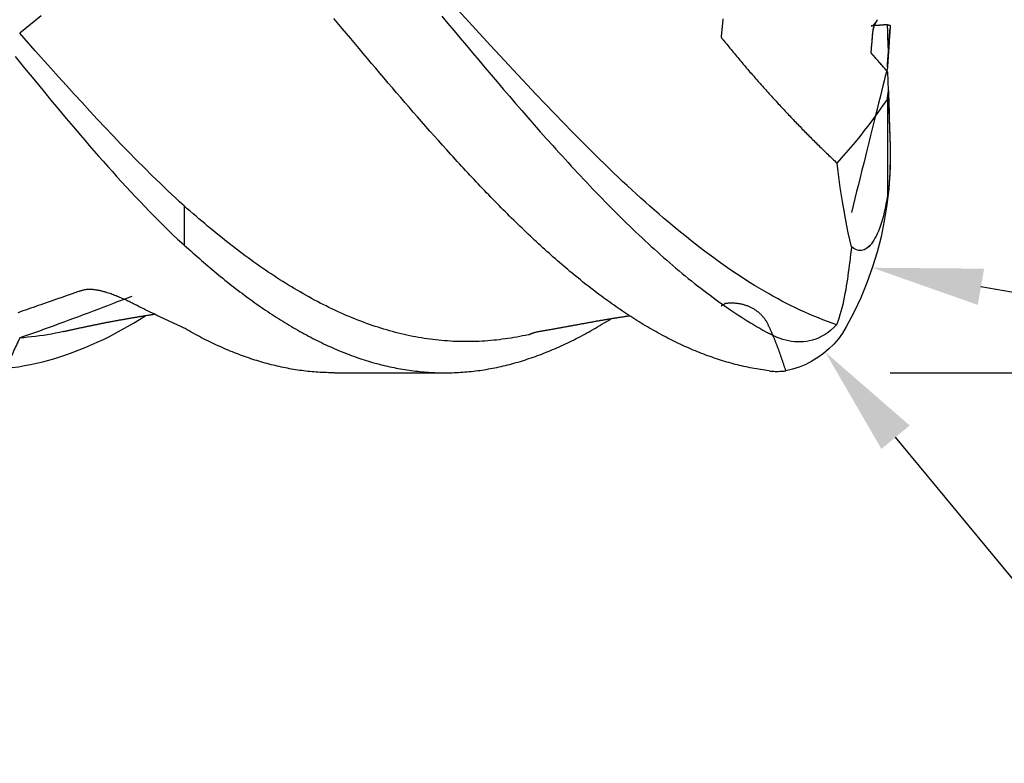
# Model space of a CAD drawing. Units: millimetres. Extents: x -68 to 89, y -17 to 95.
# Drawn here: x 44 to 67, y -17 to 0 of the extents above; entities that cross this region are included whole.
import ezdxf

# ---------------------------------------------------------------- set-up
doc = ezdxf.new("R2010")
doc.units = ezdxf.units.MM
doc.header["$PDMODE"] = 1
doc.layers.get('DEFPOINTS').update_dxf_attribs({"linetype": 'CONTINUOUS'})
doc.layers.add('1', color=4, linetype='CONTINUOUS')
doc.layers.add('2', color=7, linetype='CONTINUOUS')
doc.styles.add('SIMPLEX', font='simplex')
doc.dimstyles.get("Standard").update_dxf_attribs({"dimtxt": 3.5, "dimasz": 2.5, "dimexe": 1.25, "dimexo": 0, "dimtad": 1, "dimdsep": 46, "dimtxsty": 'SIMPLEX', "dimcen": 0, "dimazin": 2, "dimtfac": 1, "dimtofl": 0, "dimtmove": 0, "dimatfit": 3, "dimfxl": 1, "dimarcsym": 0})

# ---------------------------------------------------------------- blocks, each defined once
blk = doc.blocks.new('*D0')
at = {"layer": '2', "color": 0, "lineweight": -2}
for p, q in [((64, 8), (88.812, 8)), ((87.562, 5.5), (87.562, -5.5)), ((64, -8), (88.812, -8))]:
    blk.add_line(p, q, dxfattribs=at)
at = {"layer": '2', "color": 0}
for points in [[(87.145, 5.5), (87.978, 5.5), (87.562, 8)], [(87.145, -5.5), (87.978, -5.5), (87.562, -8)]]:
    blk.add_solid(points, dxfattribs=at)
at = {"layer": 'DEFPOINTS', "color": 0}
for p in [(64, 8), (64, -8), (87.562, -8)]:
    blk.add_point(p, dxfattribs=at)
at = {"layer": '2', "color": 0, "insert": (85.187, 0), "char_height": 3.5, "attachment_point": 5, "rotation": 90, "style": 'SIMPLEX'}
blk.add_mtext('%%c16', dxfattribs=at)
blk = doc.blocks.new('*D6')
at = {"layer": '2', "color": 0, "lineweight": -2}
blk.add_line((70.223, -16.847), (64.119, -9.459), dxfattribs=at)
at = {"layer": '2', "color": 0}
blk.add_solid([(64.44, -9.193), (63.798, -9.724), (62.527, -7.531)], dxfattribs=at)
at = {"layer": 'DEFPOINTS', "color": 0}
for p in [(61.253, -5.989), (62.527, -7.531)]:
    blk.add_point(p, dxfattribs=at)
at = {"layer": '2', "color": 0, "insert": (69.798, -12.604), "char_height": 3.5, "attachment_point": 5, "rotation": 309.5629, "style": 'SIMPLEX'}
blk.add_mtext('R2', dxfattribs=at)
blk = doc.blocks.new('*D7')
at = {"layer": '2', "color": 0, "lineweight": -2}
blk.add_line((75.661, -7.734), (66.054, -6.051), dxfattribs=at)
at = {"layer": '2', "color": 0}
blk.add_solid([(66.126, -5.641), (65.982, -6.461), (63.592, -5.62)], dxfattribs=at)
at = {"layer": 'DEFPOINTS', "color": 0}
for p in [(55.712, -4.239), (63.592, -5.62)]:
    blk.add_point(p, dxfattribs=at)
at = {"layer": '2', "color": 0, "insert": (72.582, -4.784), "char_height": 3.5, "attachment_point": 5, "rotation": 350.0633, "style": 'SIMPLEX'}
blk.add_mtext('R8', dxfattribs=at)

msp = doc.modelspace()

# ---------------------------------------------------------------- linework, layer by layer
at = {"layer": '1'}
msp.add_line((48, -4.217), (48, -5.101), dxfattribs=at)
at = {"layer": '1', "color": 1}
for points in [[(62.783, -6.912), (62.68, -6.876), (62.577, -6.839), (62.474, -6.799), (62.371, -6.758), (62.268, -6.716), (62.165, -6.672), (62.061, -6.626), (61.958, -6.579), (61.855, -6.53), (61.752, -6.48), (61.649, -6.428), (61.546, -6.375), (61.443, -6.32), (61.34, -6.263), (61.237, -6.205), (61.133, -6.146), (61.03, -6.085), (60.927, -6.022), (60.824, -5.958), (60.721, -5.893), (60.618, -5.826), (60.515, -5.758), (60.412, -5.689), (60.308, -5.618), (60.205, -5.546), (60.102, -5.472), (59.999, -5.398), (59.896, -5.321), (59.793, -5.244), (59.69, -5.166), (59.587, -5.086), (59.483, -5.005), (59.38, -4.923), (59.277, -4.84), (59.174, -4.755), (59.071, -4.67), (58.968, -4.583), (58.865, -4.496), (58.762, -4.407), (58.658, -4.317), (58.555, -4.226), (58.452, -4.135), (58.349, -4.042), (58.246, -3.948), (58.143, -3.854), (58.04, -3.758), (57.936, -3.662), (57.833, -3.565), (57.73, -3.467), (57.627, -3.368), (57.524, -3.268), (57.421, -3.167), (57.318, -3.066), (57.214, -2.964), (57.111, -2.861), (57.008, -2.758), (56.905, -2.654), (56.802, -2.549), (56.596, -2.338), (56.389, -2.124), (56.183, -1.909), (55.977, -1.691), (55.77, -1.472), (55.564, -1.252), (55.358, -1.03), (55.152, -0.808), (54.945, -0.584), (54.533, -0.136), (54.12, 0.312)], [(61.253, -7.955), (61.205, -7.949), (61.157, -7.943), (61.109, -7.936), (61.061, -7.928), (61.013, -7.92), (60.966, -7.912), (60.918, -7.903), (60.87, -7.894), (60.822, -7.885), (60.774, -7.875), (60.727, -7.865), (60.679, -7.854), (60.631, -7.843), (60.583, -7.832), (60.536, -7.82), (60.488, -7.808), (60.44, -7.795), (60.392, -7.782), (60.345, -7.769), (60.297, -7.755), (60.249, -7.741), (60.202, -7.726), (60.154, -7.712), (60.106, -7.696), (60.059, -7.681), (60.011, -7.665), (59.964, -7.648), (59.916, -7.631), (59.869, -7.614), (59.821, -7.597), (59.774, -7.579), (59.726, -7.56), (59.679, -7.542), (59.631, -7.523), (59.584, -7.503), (59.536, -7.484), (59.489, -7.464), (59.442, -7.443), (59.394, -7.422), (59.347, -7.401), (59.3, -7.379), (59.253, -7.358), (59.205, -7.335), (59.158, -7.313), (59.111, -7.29), (59.064, -7.266), (59.017, -7.243), (58.97, -7.219), (58.922, -7.194), (58.875, -7.169), (58.828, -7.144), (58.781, -7.119), (58.734, -7.093), (58.686, -7.067), (58.639, -7.04), (58.592, -7.013), (58.545, -6.986), (58.498, -6.958), (58.45, -6.93), (58.403, -6.902), (58.356, -6.874), (58.309, -6.845), (58.261, -6.815), (58.214, -6.786), (58.167, -6.756), (58.119, -6.725), (58.072, -6.695), (58.025, -6.664), (57.977, -6.632), (57.93, -6.6), (57.883, -6.568), (57.835, -6.536), (57.788, -6.503), (57.741, -6.47), (57.693, -6.437), (57.646, -6.403), (57.598, -6.369), (57.551, -6.335), (57.503, -6.3), (57.456, -6.265), (57.408, -6.23), (57.361, -6.194), (57.313, -6.158), (57.266, -6.122), (57.218, -6.085), (57.17, -6.048), (57.123, -6.011), (57.075, -5.973), (57.028, -5.936), (56.98, -5.897), (56.932, -5.859), (56.885, -5.82), (56.837, -5.781), (56.79, -5.742), (56.742, -5.702), (56.695, -5.663), (56.647, -5.623), (56.6, -5.582), (56.553, -5.542), (56.505, -5.501), (56.458, -5.46), (56.411, -5.419), (56.364, -5.377), (56.316, -5.335), (56.269, -5.293), (56.222, -5.251), (56.175, -5.208), (56.128, -5.166), (56.08, -5.123), (56.033, -5.079), (55.986, -5.036), (55.939, -4.992), (55.892, -4.948), (55.845, -4.904), (55.798, -4.859), (55.75, -4.814), (55.703, -4.77), (55.656, -4.724), (55.609, -4.679), (55.562, -4.633), (55.515, -4.587), (55.468, -4.541), (55.421, -4.495), (55.373, -4.448), (55.326, -4.401), (55.279, -4.354), (55.232, -4.307), (55.185, -4.259), (55.137, -4.212), (55.09, -4.164), (55.043, -4.115), (54.996, -4.067), (54.948, -4.018), (54.901, -3.97), (54.854, -3.92), (54.806, -3.871), (54.759, -3.822), (54.711, -3.772), (54.664, -3.722), (54.617, -3.672), (54.569, -3.622), (54.522, -3.571), (54.474, -3.52), (54.427, -3.469), (54.379, -3.418), (54.332, -3.367), (54.284, -3.316), (54.237, -3.264), (54.189, -3.212), (54.142, -3.16), (54.094, -3.108), (54.046, -3.056), (53.951, -2.951), (53.856, -2.845), (53.761, -2.739), (53.666, -2.633), (53.571, -2.526), (53.476, -2.418), (53.382, -2.31), (53.287, -2.202), (53.192, -2.093), (53.098, -1.984), (53.003, -1.875), (52.909, -1.765), (52.814, -1.656), (52.72, -1.546), (52.626, -1.435), (52.531, -1.324), (52.437, -1.213), (52.342, -1.101), (52.248, -0.989), (52.153, -0.877), (52.058, -0.764), (51.963, -0.652), (51.774, -0.426), (51.584, -0.2), (51.394, 0.027)], [(53.839, 0.08), (53.979, -0.087), (54.118, -0.254), (54.258, -0.42), (54.397, -0.586), (54.536, -0.752), (54.675, -0.917), (54.815, -1.082), (54.954, -1.246), (55.093, -1.41), (55.232, -1.573), (55.372, -1.736), (55.511, -1.898), (55.651, -2.059), (55.79, -2.219), (55.93, -2.379), (56.07, -2.538), (56.211, -2.696), (56.351, -2.852), (56.422, -2.931), (56.492, -3.008), (56.562, -3.086), (56.632, -3.163), (56.703, -3.239), (56.773, -3.315), (56.843, -3.391), (56.913, -3.466), (56.983, -3.541), (57.052, -3.615), (57.122, -3.689), (57.192, -3.763), (57.262, -3.836), (57.331, -3.909), (57.401, -3.981), (57.471, -4.052), (57.54, -4.124), (57.61, -4.194), (57.679, -4.265), (57.749, -4.335), (57.818, -4.404), (57.888, -4.473), (57.957, -4.542), (58.027, -4.609), (58.097, -4.677), (58.166, -4.744), (58.236, -4.811), (58.305, -4.877), (58.375, -4.942), (58.445, -5.007), (58.514, -5.072), (58.584, -5.136), (58.654, -5.199), (58.724, -5.262), (58.794, -5.325), (58.864, -5.387), (58.934, -5.448), (59.004, -5.509), (59.074, -5.57), (59.144, -5.629), (59.214, -5.688), (59.284, -5.747), (59.354, -5.804), (59.424, -5.862), (59.495, -5.918), (59.565, -5.974), (59.635, -6.029), (59.705, -6.084), (59.775, -6.138), (59.845, -6.191), (59.916, -6.244), (59.986, -6.296), (60.056, -6.347), (60.126, -6.397), (60.197, -6.447), (60.267, -6.497), (60.337, -6.545), (60.407, -6.593), (60.478, -6.64), (60.548, -6.686), (60.619, -6.732), (60.689, -6.777), (60.759, -6.821), (60.83, -6.865), (60.9, -6.907), (60.971, -6.949), (61.041, -6.99), (61.112, -7.031), (61.182, -7.071), (61.253, -7.11)], [(60.208, 0.02), (60.204, -0.018), (60.2, -0.056), (60.196, -0.095), (60.193, -0.133), (60.189, -0.171), (60.185, -0.21), (60.182, -0.248), (60.178, -0.286), (60.175, -0.325), (60.175, -0.327), (60.175, -0.329), (60.174, -0.334), (60.173, -0.339), (60.172, -0.344), (60.171, -0.354), (60.17, -0.358), (60.17, -0.363), (60.169, -0.368), (60.169, -0.371), (60.169, -0.373), (60.169, -0.375), (60.169, -0.378), (60.169, -0.38), (60.169, -0.383), (60.169, -0.385), (60.169, -0.387), (60.169, -0.39), (60.17, -0.392), (60.17, -0.394), (60.17, -0.397), (60.171, -0.399), (60.172, -0.402), (60.173, -0.404), (60.173, -0.406), (60.174, -0.408), (60.175, -0.411), (60.176, -0.413), (60.177, -0.415), (60.179, -0.417), (60.18, -0.419), (60.181, -0.421), (60.183, -0.423), (60.184, -0.425), (60.185, -0.427), (60.187, -0.429), (60.189, -0.431), (60.192, -0.435), (60.195, -0.439), (60.198, -0.442), (60.205, -0.45), (60.208, -0.453), (60.212, -0.457), (60.215, -0.461), (60.218, -0.465), (60.243, -0.495), (60.268, -0.525), (60.293, -0.556), (60.317, -0.586), (60.342, -0.617), (60.367, -0.647), (60.392, -0.677), (60.417, -0.707), (60.442, -0.737), (60.467, -0.768), (60.492, -0.798), (60.518, -0.828), (60.543, -0.858), (60.568, -0.888), (60.593, -0.918), (60.618, -0.948), (60.644, -0.977), (60.669, -1.007), (60.694, -1.037), (60.72, -1.067), (60.745, -1.096), (60.77, -1.126), (60.796, -1.155), (60.821, -1.185), (60.847, -1.214), (60.872, -1.244), (60.898, -1.273), (60.923, -1.302), (60.949, -1.331), (60.974, -1.361), (61, -1.39), (61.025, -1.419), (61.051, -1.448), (61.077, -1.477), (61.102, -1.506), (61.128, -1.534), (61.154, -1.563), (61.179, -1.592), (61.205, -1.621), (61.231, -1.649), (61.256, -1.678), (61.282, -1.706), (61.308, -1.734), (61.334, -1.763), (61.359, -1.791), (61.385, -1.819), (61.411, -1.847), (61.437, -1.875), (61.462, -1.903), (61.488, -1.931), (61.514, -1.959), (61.54, -1.987), (61.566, -2.015), (61.592, -2.042), (61.617, -2.07), (61.643, -2.098), (61.669, -2.125), (61.695, -2.152), (61.721, -2.18), (61.747, -2.207), (61.773, -2.234), (61.799, -2.262), (61.825, -2.289), (61.851, -2.316), (61.877, -2.343), (61.903, -2.37), (61.929, -2.397), (61.955, -2.423), (61.981, -2.45), (62.007, -2.477), (62.033, -2.504), (62.059, -2.53), (62.085, -2.557), (62.111, -2.583), (62.137, -2.609), (62.163, -2.636), (62.189, -2.662), (62.215, -2.688), (62.241, -2.714), (62.268, -2.74), (62.294, -2.767), (62.32, -2.792), (62.346, -2.818), (62.372, -2.844), (62.399, -2.87), (62.425, -2.896), (62.451, -2.921), (62.477, -2.947), (62.504, -2.973), (62.53, -2.998), (62.556, -3.023), (62.582, -3.049), (62.609, -3.074), (62.635, -3.099), (62.661, -3.125), (62.688, -3.15), (62.714, -3.175), (62.741, -3.2), (62.767, -3.225), (62.793, -3.25)], [(63.938, -1.178), (63.932, -1.171), (63.925, -1.163), (63.919, -1.156), (63.912, -1.149), (63.906, -1.142), (63.9, -1.134), (63.893, -1.127), (63.887, -1.12), (63.88, -1.113), (63.874, -1.105), (63.868, -1.098), (63.861, -1.091), (63.855, -1.084), (63.849, -1.076), (63.842, -1.069), (63.836, -1.062), (63.829, -1.054), (63.823, -1.047), (63.817, -1.04), (63.81, -1.033), (63.804, -1.025), (63.798, -1.018), (63.791, -1.011), (63.785, -1.004), (63.778, -0.996), (63.772, -0.989), (63.766, -0.982), (63.759, -0.975), (63.753, -0.967), (63.746, -0.96), (63.74, -0.953), (63.734, -0.945), (63.727, -0.938), (63.721, -0.931), (63.715, -0.924), (63.708, -0.916), (63.702, -0.909), (63.695, -0.902), (63.689, -0.895), (63.683, -0.887), (63.676, -0.88), (63.67, -0.873), (63.664, -0.865), (63.657, -0.858), (63.651, -0.851), (63.644, -0.844), (63.638, -0.836), (63.632, -0.829), (63.625, -0.822), (63.619, -0.815), (63.613, -0.807), (63.606, -0.8), (63.6, -0.793), (63.593, -0.785), (63.587, -0.778), (63.581, -0.771), (63.575, -0.763), (63.57, -0.755), (63.568, -0.746), (63.567, -0.736), (63.567, -0.726), (63.568, -0.717), (63.569, -0.707), (63.57, -0.698), (63.571, -0.688), (63.572, -0.679), (63.573, -0.669), (63.574, -0.659), (63.575, -0.65), (63.576, -0.64), (63.576, -0.631), (63.577, -0.621), (63.578, -0.612), (63.579, -0.602), (63.58, -0.593), (63.581, -0.583), (63.581, -0.573), (63.582, -0.564), (63.583, -0.554), (63.584, -0.545), (63.585, -0.535), (63.586, -0.526), (63.586, -0.516), (63.587, -0.506), (63.588, -0.497), (63.589, -0.487), (63.59, -0.478), (63.591, -0.468), (63.591, -0.459), (63.592, -0.449), (63.593, -0.44), (63.594, -0.43), (63.595, -0.42), (63.595, -0.411), (63.596, -0.401), (63.597, -0.392), (63.597, -0.382), (63.598, -0.373), (63.599, -0.363), (63.6, -0.353), (63.6, -0.344), (63.601, -0.334), (63.602, -0.325), (63.603, -0.315), (63.604, -0.306), (63.605, -0.296), (63.606, -0.287), (63.607, -0.277), (63.608, -0.268), (63.609, -0.258), (63.611, -0.249), (63.612, -0.239), (63.614, -0.23), (63.615, -0.221), (63.617, -0.212), (63.619, -0.203), (63.621, -0.193), (63.624, -0.185), (63.626, -0.176), (63.628, -0.167), (63.631, -0.158), (63.634, -0.15), (63.636, -0.141), (63.639, -0.133), (63.643, -0.125), (63.646, -0.118), (63.649, -0.11), (63.653, -0.103), (63.656, -0.095), (63.66, -0.088), (63.664, -0.081), (63.668, -0.074), (63.671, -0.068), (63.675, -0.061), (63.679, -0.054), (63.683, -0.047), (63.687, -0.041), (63.691, -0.034), (63.695, -0.027), (63.698, -0.02), (63.702, -0.014), (63.706, -0.007), (63.71, 0)], [(63.938, -0.114), (63.925, -0.115), (63.912, -0.116), (63.9, -0.117), (63.887, -0.118), (63.874, -0.119), (63.861, -0.12), (63.848, -0.12), (63.836, -0.121), (63.823, -0.122), (63.81, -0.123), (63.797, -0.124), (63.785, -0.125), (63.772, -0.126), (63.759, -0.127), (63.746, -0.128), (63.733, -0.129), (63.721, -0.129), (63.708, -0.13), (63.695, -0.131), (63.682, -0.132), (63.67, -0.133), (63.657, -0.134), (63.644, -0.135), (63.631, -0.136), (63.618, -0.137), (63.606, -0.137), (63.593, -0.138), (63.582, -0.139), (63.574, -0.14), (63.57, -0.14), (63.569, -0.14), (63.571, -0.139), (63.572, -0.139), (63.574, -0.138), (63.576, -0.138), (63.577, -0.138), (63.579, -0.137), (63.581, -0.137), (63.582, -0.137), (63.584, -0.136), (63.586, -0.136), (63.587, -0.136), (63.589, -0.135), (63.591, -0.135), (63.592, -0.135), (63.594, -0.134), (63.596, -0.134), (63.597, -0.134), (63.599, -0.133), (63.601, -0.133), (63.602, -0.133), (63.604, -0.132), (63.606, -0.132), (63.608, -0.131), (63.61, -0.13), (63.613, -0.128), (63.616, -0.124), (63.62, -0.12), (63.625, -0.115), (63.63, -0.109), (63.635, -0.103), (63.641, -0.095), (63.648, -0.086), (63.655, -0.077), (63.662, -0.067), (63.67, -0.056), (63.678, -0.045), (63.686, -0.034), (63.694, -0.022), (63.702, -0.011), (63.71, 0)], [(64, -0.13), (64, -0.134), (63.999, -0.145), (63.998, -0.161), (63.996, -0.183), (63.995, -0.21), (63.993, -0.241), (63.99, -0.276), (63.987, -0.315), (63.985, -0.356), (63.982, -0.4), (63.978, -0.446), (63.975, -0.494), (63.972, -0.543), (63.968, -0.593), (63.965, -0.645), (63.961, -0.697), (63.957, -0.751), (63.953, -0.806), (63.95, -0.861), (63.946, -0.918), (63.942, -0.975), (63.938, -1.032), (63.934, -1.09)], [(63.958, -0.715), (63.956, -0.661), (63.954, -0.606), (63.952, -0.551), (63.95, -0.497), (63.948, -0.442), (63.946, -0.387), (63.945, -0.333), (63.943, -0.278), (63.941, -0.224), (63.94, -0.169), (63.938, -0.114)], [(63.938, -0.114), (63.94, -0.115), (63.943, -0.115), (63.945, -0.116), (63.948, -0.117), (63.95, -0.117), (63.953, -0.118), (63.955, -0.118), (63.958, -0.119), (63.96, -0.119), (63.963, -0.12), (63.965, -0.121), (63.968, -0.121), (63.97, -0.122), (63.973, -0.122), (63.975, -0.123), (63.978, -0.124), (63.98, -0.124), (63.983, -0.125), (63.985, -0.125), (63.988, -0.126), (63.99, -0.127), (63.993, -0.127), (63.995, -0.128)], [(63.958, -0.715), (63.961, -0.673), (63.964, -0.63), (63.967, -0.585), (63.971, -0.539), (63.974, -0.493), (63.977, -0.445), (63.981, -0.397), (63.984, -0.348), (63.988, -0.298), (63.991, -0.248), (63.995, -0.197)], [(63.934, -1.066), (63.936, -1.034), (63.938, -1.002), (63.94, -0.97), (63.942, -0.938), (63.945, -0.907), (63.947, -0.875), (63.949, -0.843), (63.951, -0.811), (63.954, -0.779), (63.956, -0.747), (63.958, -0.715)], [(63.934, -1.09), (63.912, -1.18), (63.887, -1.279), (63.861, -1.386), (63.832, -1.502), (63.802, -1.625), (63.77, -1.754), (63.736, -1.889), (63.702, -2.029), (63.666, -2.174), (63.629, -2.322), (63.592, -2.472), (63.554, -2.625), (63.515, -2.78), (63.476, -2.936), (63.437, -3.094), (63.397, -3.253), (63.358, -3.412), (63.318, -3.572), (63.278, -3.732), (63.238, -3.892), (63.198, -4.052), (63.158, -4.211), (63.119, -4.369)], [(63.938, -1.178), (63.94, -1.249), (63.943, -1.321), (63.945, -1.392), (63.948, -1.463), (63.95, -1.534), (63.953, -1.606), (63.955, -1.677), (63.958, -1.748), (63.96, -1.82), (63.963, -1.891), (63.965, -1.962), (63.968, -2.034), (63.97, -2.105), (63.973, -2.176), (63.975, -2.247), (63.978, -2.319), (63.98, -2.39), (63.983, -2.461), (63.985, -2.533), (63.988, -2.604), (63.99, -2.675), (63.993, -2.746), (63.995, -2.818)], [(63.934, -1.807), (63.936, -1.789), (63.938, -1.771), (63.94, -1.752), (63.942, -1.734), (63.945, -1.715), (63.947, -1.697), (63.949, -1.678), (63.951, -1.66), (63.954, -1.641), (63.956, -1.623), (63.958, -1.604)], [(63.958, -1.604), (63.961, -1.716), (63.964, -1.827), (63.967, -1.938), (63.971, -2.049), (63.974, -2.159), (63.977, -2.269), (63.981, -2.378), (63.984, -2.488), (63.988, -2.597), (63.991, -2.705), (63.995, -2.814)], [(62.793, -3.25), (62.898, -3.136), (63.003, -3.019), (63.107, -2.898), (63.212, -2.773), (63.316, -2.645), (63.419, -2.514), (63.523, -2.379), (63.626, -2.241), (63.729, -2.1), (63.831, -1.955), (63.934, -1.807)], [(63.934, -1.807), (63.934, -3.982)], [(63.995, -2.814), (63.996, -2.838), (63.997, -2.863), (63.997, -2.888), (63.998, -2.914), (63.998, -2.939), (63.999, -2.965), (63.999, -2.992), (64, -3.018), (64, -3.044), (64, -3.071), (64, -3.097)], [(64, -3.097), (63.992, -3.465), (63.966, -3.832), (63.924, -4.196), (63.865, -4.557), (63.79, -4.916), (63.699, -5.27), (63.592, -5.62), (63.468, -5.964), (63.329, -6.303), (63.174, -6.636), (63.003, -6.962)], [(64, -3.097), (64, -3.157), (63.999, -3.216), (63.998, -3.273), (63.996, -3.329), (63.995, -3.382), (63.993, -3.435), (63.99, -3.485), (63.987, -3.532), (63.985, -3.578), (63.982, -3.621), (63.978, -3.661), (63.975, -3.699), (63.972, -3.734), (63.968, -3.767), (63.965, -3.798), (63.961, -3.827), (63.957, -3.855), (63.953, -3.88), (63.95, -3.904), (63.946, -3.926), (63.942, -3.946), (63.938, -3.965), (63.934, -3.982)], [(63.119, -5.146), (63.084, -4.991), (63.049, -4.832), (63.016, -4.67), (62.984, -4.503), (62.954, -4.334), (62.924, -4.161), (62.895, -3.984), (62.868, -3.805), (62.842, -3.623), (62.817, -3.437), (62.793, -3.25)], [(63.934, -3.982), (63.918, -4.082), (63.901, -4.178), (63.883, -4.27), (63.864, -4.357), (63.844, -4.44), (63.823, -4.519), (63.801, -4.594), (63.778, -4.664), (63.754, -4.73), (63.73, -4.792), (63.705, -4.85), (63.679, -4.904), (63.653, -4.953), (63.627, -4.998), (63.6, -5.039), (63.573, -5.075), (63.545, -5.108), (63.518, -5.137), (63.49, -5.161), (63.462, -5.182), (63.433, -5.199), (63.405, -5.212), (63.376, -5.221), (63.348, -5.227), (63.29, -5.227), (63.233, -5.214), (63.176, -5.186), (63.119, -5.146)], [(55.8, -7.137), (55.734, -7.151), (55.669, -7.165), (55.603, -7.178), (55.538, -7.19), (55.472, -7.202), (55.407, -7.213), (55.341, -7.223), (55.276, -7.232), (55.21, -7.241), (55.145, -7.249), (55.079, -7.257), (55.014, -7.264), (54.948, -7.27), (54.883, -7.275), (54.817, -7.28), (54.752, -7.284), (54.686, -7.288), (54.621, -7.29), (54.556, -7.292), (54.49, -7.294), (54.425, -7.294), (54.359, -7.294), (54.294, -7.293), (54.228, -7.292), (54.163, -7.29), (54.097, -7.287), (54.032, -7.283), (53.966, -7.279), (53.901, -7.274), (53.835, -7.269), (53.77, -7.262), (53.704, -7.255), (53.639, -7.248), (53.573, -7.239), (53.508, -7.23), (53.442, -7.22), (53.377, -7.21), (53.311, -7.199), (53.246, -7.187), (53.181, -7.174), (53.115, -7.161), (53.05, -7.147), (52.984, -7.132), (52.919, -7.117), (52.853, -7.1), (52.788, -7.084), (52.722, -7.066), (52.657, -7.048), (52.591, -7.029), (52.526, -7.01), (52.46, -6.99), (52.395, -6.969), (52.329, -6.948), (52.264, -6.926), (52.198, -6.903), (52.133, -6.88), (52.067, -6.856), (52.002, -6.831), (51.937, -6.806), (51.871, -6.78), (51.806, -6.753), (51.74, -6.726), (51.675, -6.698), (51.609, -6.67), (51.544, -6.641), (51.478, -6.611), (51.413, -6.58), (51.347, -6.549), (51.282, -6.518), (51.216, -6.486), (51.151, -6.453), (51.085, -6.42), (51.02, -6.385), (50.954, -6.351), (50.889, -6.316), (50.823, -6.28), (50.758, -6.243), (50.693, -6.206), (50.627, -6.169), (50.562, -6.131), (50.496, -6.092), (50.431, -6.053), (50.365, -6.013), (50.3, -5.972), (50.234, -5.931), (50.169, -5.89), (50.103, -5.847), (50.038, -5.805), (49.972, -5.761), (49.907, -5.718), (49.841, -5.673), (49.776, -5.628), (49.71, -5.583), (49.645, -5.537), (49.579, -5.49), (49.514, -5.443), (49.448, -5.395), (49.383, -5.347), (49.318, -5.298), (49.252, -5.249), (49.187, -5.199), (49.121, -5.149), (49.056, -5.098), (48.99, -5.047), (48.925, -4.995), (48.859, -4.943), (48.794, -4.891), (48.728, -4.837), (48.663, -4.784), (48.597, -4.73), (48.532, -4.675), (48.466, -4.62), (48.401, -4.565), (48.335, -4.509), (48.27, -4.453), (48.204, -4.396), (48.139, -4.339), (48.073, -4.282), (48.008, -4.224), (48, -4.217)], [(48, -5.101), (48.005, -5.106), (48.054, -5.15), (48.102, -5.194), (48.151, -5.238), (48.199, -5.281), (48.248, -5.325), (48.296, -5.368), (48.345, -5.41), (48.393, -5.453), (48.441, -5.495), (48.49, -5.536), (48.538, -5.578), (48.587, -5.619), (48.635, -5.66), (48.683, -5.7), (48.732, -5.74), (48.78, -5.78), (48.828, -5.82), (48.877, -5.859), (48.925, -5.898), (48.973, -5.937), (49.022, -5.975), (49.07, -6.013), (49.118, -6.051), (49.167, -6.089), (49.215, -6.126), (49.263, -6.163), (49.312, -6.199), (49.36, -6.235), (49.409, -6.271), (49.457, -6.307), (49.506, -6.342), (49.554, -6.377), (49.603, -6.412), (49.651, -6.446), (49.7, -6.48), (49.748, -6.514), (49.797, -6.547), (49.846, -6.581), (49.894, -6.613), (49.943, -6.646), (49.992, -6.678), (50.04, -6.709), (50.089, -6.741), (50.138, -6.772), (50.186, -6.802), (50.235, -6.833), (50.284, -6.863), (50.332, -6.892), (50.381, -6.922), (50.43, -6.95), (50.478, -6.979), (50.527, -7.007), (50.576, -7.035), (50.624, -7.062), (50.673, -7.09), (50.722, -7.116), (50.77, -7.143), (50.819, -7.169), (50.868, -7.194), (50.916, -7.219), (50.965, -7.244), (51.013, -7.269), (51.062, -7.293), (51.111, -7.316), (51.159, -7.34), (51.208, -7.363), (51.256, -7.385), (51.305, -7.407), (51.353, -7.429), (51.402, -7.45), (51.45, -7.471), (51.498, -7.491), (51.547, -7.512), (51.595, -7.531), (51.643, -7.55), (51.692, -7.569), (51.74, -7.588), (51.788, -7.606), (51.837, -7.623), (51.885, -7.641), (51.933, -7.658), (51.981, -7.674), (52.03, -7.69), (52.078, -7.706), (52.126, -7.721), (52.175, -7.736), (52.223, -7.75), (52.271, -7.764), (52.32, -7.778), (52.368, -7.791), (52.417, -7.804), (52.465, -7.817), (52.513, -7.829), (52.562, -7.84), (52.61, -7.852), (52.659, -7.863), (52.707, -7.873), (52.756, -7.883), (52.805, -7.893), (52.853, -7.902), (52.902, -7.911), (52.951, -7.919), (52.999, -7.927), (53.048, -7.935), (53.097, -7.942), (53.146, -7.949), (53.194, -7.955), (53.243, -7.961), (53.292, -7.966), (53.341, -7.972), (53.39, -7.976), (53.439, -7.981), (53.487, -7.984), (53.536, -7.988), (53.585, -7.991), (53.634, -7.993), (53.683, -7.995), (53.731, -7.997), (53.78, -7.999), (53.829, -7.999), (53.877, -8), (53.926, -8), (53.975, -8), (54.023, -7.999), (54.072, -7.998), (54.12, -7.996), (54.168, -7.994), (54.217, -7.991), (54.265, -7.989), (54.314, -7.985), (54.362, -7.981), (54.41, -7.977), (54.459, -7.973), (54.507, -7.968), (54.555, -7.962), (54.604, -7.957), (54.652, -7.95), (54.7, -7.944), (54.749, -7.937), (54.797, -7.929), (54.845, -7.922), (54.894, -7.913), (54.942, -7.905), (54.99, -7.896), (55.039, -7.886), (55.087, -7.876), (55.135, -7.866), (55.184, -7.855), (55.232, -7.844), (55.281, -7.832), (55.329, -7.82), (55.377, -7.808), (55.426, -7.795), (55.474, -7.782), (55.523, -7.769), (55.571, -7.755), (55.62, -7.74), (55.668, -7.725), (55.717, -7.71), (55.765, -7.694), (55.814, -7.678), (55.862, -7.662), (55.911, -7.645), (55.959, -7.628), (56.008, -7.61), (56.057, -7.592), (56.105, -7.574), (56.154, -7.555), (56.203, -7.535), (56.252, -7.516), (56.3, -7.496), (56.349, -7.475), (56.398, -7.454), (56.447, -7.433), (56.496, -7.411), (56.545, -7.389), (56.593, -7.367), (56.642, -7.344), (56.691, -7.321), (56.739, -7.297), (56.788, -7.273), (56.837, -7.249), (56.885, -7.224), (56.934, -7.199), (56.982, -7.174), (57.031, -7.148), (57.079, -7.122), (57.128, -7.096), (57.176, -7.069), (57.225, -7.042), (57.273, -7.014), (57.322, -6.986), (57.37, -6.958), (57.418, -6.93), (57.467, -6.901), (57.515, -6.871), (57.563, -6.842), (57.612, -6.812), (57.66, -6.781)], [(63.119, -5.146), (63.11, -5.231), (63.1, -5.315), (63.091, -5.399), (63.081, -5.481), (63.071, -5.562), (63.06, -5.643), (63.049, -5.722), (63.038, -5.8), (63.027, -5.878), (63.015, -5.954), (63.003, -6.029)], [(63.003, -6.029), (62.989, -6.117), (62.973, -6.204), (62.957, -6.289), (62.939, -6.372), (62.921, -6.454), (62.901, -6.534), (62.88, -6.613), (62.858, -6.69), (62.835, -6.766), (62.81, -6.84), (62.783, -6.912)], [(60.395, -6.424), (60.385, -6.424), (60.375, -6.424), (60.365, -6.424), (60.355, -6.425), (60.345, -6.425), (60.335, -6.425), (60.325, -6.425), (60.314, -6.426), (60.304, -6.426), (60.294, -6.427), (60.284, -6.427), (60.275, -6.428), (60.268, -6.429), (60.262, -6.43), (60.257, -6.432), (60.254, -6.433), (60.252, -6.434), (60.251, -6.435), (60.25, -6.436), (60.249, -6.437), (60.249, -6.438), (60.247, -6.439), (60.246, -6.44), (60.245, -6.441), (60.243, -6.442), (60.242, -6.443), (60.241, -6.444), (60.24, -6.445), (60.238, -6.446), (60.237, -6.447), (60.236, -6.448), (60.235, -6.449), (60.233, -6.45), (60.232, -6.451), (60.231, -6.452), (60.23, -6.453), (60.229, -6.454), (60.227, -6.454), (60.226, -6.455), (60.225, -6.456), (60.224, -6.457), (60.223, -6.458), (60.221, -6.459), (60.22, -6.459), (60.219, -6.46), (60.218, -6.461), (60.217, -6.462), (60.216, -6.462), (60.214, -6.463), (60.213, -6.464), (60.212, -6.464), (60.211, -6.465), (60.21, -6.466), (60.209, -6.466), (60.208, -6.467), (60.207, -6.468), (60.205, -6.468), (60.204, -6.469), (60.203, -6.469), (60.202, -6.47), (60.201, -6.471), (60.2, -6.471), (60.199, -6.472), (60.198, -6.472), (60.197, -6.473), (60.196, -6.473), (60.195, -6.474), (60.194, -6.474), (60.193, -6.475), (60.192, -6.475), (60.191, -6.475), (60.19, -6.476), (60.189, -6.476), (60.188, -6.477), (60.187, -6.477), (60.186, -6.477), (60.185, -6.478), (60.184, -6.478), (60.183, -6.478), (60.182, -6.479), (60.181, -6.479), (60.18, -6.479), (60.179, -6.48), (60.178, -6.48), (60.177, -6.48), (60.176, -6.48), (60.175, -6.48), (60.174, -6.481), (60.173, -6.481), (60.171, -6.481), (60.17, -6.481), (60.169, -6.482), (60.169, -6.482), (60.17, -6.482), (60.173, -6.481)], [(61.225, -6.894), (61.217, -6.878), (61.209, -6.863), (61.201, -6.848), (61.192, -6.833), (61.183, -6.819), (61.174, -6.805), (61.164, -6.79), (61.154, -6.777), (61.144, -6.763), (61.133, -6.75), (61.122, -6.736), (61.111, -6.723), (61.1, -6.711), (61.088, -6.698), (61.076, -6.686), (61.064, -6.674), (61.051, -6.662), (61.039, -6.651), (61.026, -6.64), (61.013, -6.629), (60.999, -6.618), (60.986, -6.608), (60.972, -6.598), (60.958, -6.588), (60.944, -6.579), (60.93, -6.57), (60.915, -6.561), (60.9, -6.552), (60.886, -6.543), (60.871, -6.535), (60.855, -6.527), (60.84, -6.52), (60.825, -6.513), (60.809, -6.506), (60.793, -6.499), (60.778, -6.492), (60.762, -6.486), (60.746, -6.48), (60.73, -6.475), (60.714, -6.47), (60.698, -6.465), (60.681, -6.46), (60.665, -6.455), (60.648, -6.451), (60.632, -6.447), (60.615, -6.444), (60.598, -6.44), (60.581, -6.437), (60.565, -6.435), (60.548, -6.432), (60.531, -6.43), (60.514, -6.428), (60.497, -6.427), (60.48, -6.425), (60.463, -6.424), (60.446, -6.424), (60.429, -6.423), (60.412, -6.423), (60.395, -6.424)], [(55.801, -7.137), (55.802, -7.136), (55.804, -7.136), (55.805, -7.136), (55.807, -7.135), (55.809, -7.135), (55.811, -7.134), (55.813, -7.133), (55.815, -7.132), (55.817, -7.132), (55.819, -7.131), (55.822, -7.13), (55.824, -7.129), (55.827, -7.128), (55.83, -7.126), (55.832, -7.125), (55.835, -7.124), (55.839, -7.123), (55.842, -7.121), (55.845, -7.12), (55.849, -7.118), (55.853, -7.116), (55.857, -7.115), (55.862, -7.113), (55.866, -7.111), (55.871, -7.109), (55.877, -7.107), (55.883, -7.104), (55.889, -7.102), (55.896, -7.1), (55.903, -7.097), (55.911, -7.094), (55.921, -7.091), (55.931, -7.088), (55.942, -7.085), (55.955, -7.081), (55.969, -7.077), (55.986, -7.073), (56.004, -7.069), (56.022, -7.066), (56.04, -7.062), (56.057, -7.059), (56.074, -7.056), (56.091, -7.054), (56.107, -7.051), (56.124, -7.048), (56.14, -7.045), (56.157, -7.043), (56.174, -7.04), (56.191, -7.037), (56.208, -7.034), (56.225, -7.031), (56.242, -7.028), (56.259, -7.025), (56.276, -7.022), (56.294, -7.019), (56.311, -7.016), (56.328, -7.013), (56.346, -7.01), (56.363, -7.006), (56.38, -7.003), (56.398, -7), (56.415, -6.997), (56.433, -6.994), (56.45, -6.991), (56.468, -6.988), (56.485, -6.984), (56.503, -6.981), (56.521, -6.978), (56.538, -6.975), (56.556, -6.972), (56.573, -6.968), (56.591, -6.965), (56.609, -6.962), (56.627, -6.959), (56.644, -6.955), (56.662, -6.952), (56.68, -6.949), (56.698, -6.946), (56.715, -6.943), (56.733, -6.939), (56.751, -6.936), (56.769, -6.933), (56.787, -6.929), (56.805, -6.926), (56.823, -6.923), (56.841, -6.92), (56.859, -6.916), (56.877, -6.913), (56.895, -6.91), (56.913, -6.906), (56.931, -6.903), (56.949, -6.9), (56.967, -6.896), (56.986, -6.893), (57.004, -6.89), (57.022, -6.886), (57.041, -6.883), (57.059, -6.879), (57.078, -6.876), (57.096, -6.873), (57.115, -6.869), (57.133, -6.866), (57.152, -6.863), (57.17, -6.859), (57.189, -6.856), (57.207, -6.853), (57.226, -6.849), (57.244, -6.846), (57.263, -6.843), (57.281, -6.839), (57.3, -6.836), (57.318, -6.833), (57.336, -6.83), (57.354, -6.826), (57.372, -6.823), (57.391, -6.82), (57.409, -6.817), (57.427, -6.814), (57.445, -6.811), (57.463, -6.808), (57.481, -6.804), (57.499, -6.801), (57.517, -6.798), (57.535, -6.795), (57.553, -6.792), (57.571, -6.789), (57.589, -6.786), (57.607, -6.783), (57.625, -6.78), (57.643, -6.777), (57.661, -6.774), (57.679, -6.771), (57.697, -6.768), (57.715, -6.765), (57.733, -6.762), (57.751, -6.759), (57.77, -6.756), (57.788, -6.753), (57.806, -6.751), (57.824, -6.748), (57.842, -6.745), (57.86, -6.742), (57.878, -6.739), (57.896, -6.736), (57.914, -6.733), (57.932, -6.731), (57.95, -6.728), (57.968, -6.725), (57.986, -6.722), (58.004, -6.719), (58.022, -6.717), (58.04, -6.714), (58.058, -6.711), (58.076, -6.708), (58.095, -6.706)], [(61.434, -7.382), (61.429, -7.368), (61.423, -7.353), (61.418, -7.339), (61.413, -7.325), (61.407, -7.311), (61.401, -7.297), (61.396, -7.283), (61.39, -7.269), (61.385, -7.255), (61.379, -7.24), (61.373, -7.226), (61.367, -7.212), (61.362, -7.198), (61.356, -7.184), (61.35, -7.17), (61.344, -7.156), (61.338, -7.142), (61.332, -7.128), (61.326, -7.114), (61.32, -7.101), (61.314, -7.087), (61.308, -7.073), (61.302, -7.059), (61.295, -7.045), (61.289, -7.031), (61.283, -7.017), (61.277, -7.004), (61.27, -6.99), (61.264, -6.976), (61.257, -6.962), (61.251, -6.948), (61.244, -6.935), (61.238, -6.921), (61.231, -6.907), (61.225, -6.894)], [(62.783, -6.912), (62.72, -6.977), (62.655, -7.035), (62.589, -7.087), (62.521, -7.133), (62.452, -7.173), (62.382, -7.207), (62.311, -7.235), (62.241, -7.258), (62.17, -7.276), (62.1, -7.288), (62.031, -7.297), (61.963, -7.3), (61.895, -7.3), (61.828, -7.296), (61.762, -7.288), (61.696, -7.276), (61.631, -7.262), (61.566, -7.244), (61.502, -7.222), (61.439, -7.198), (61.376, -7.171), (61.314, -7.142), (61.253, -7.11)], [(51.411, -8), (51.364, -7.999), (51.318, -7.999), (51.271, -7.998), (51.225, -7.996), (51.178, -7.995), (51.132, -7.993), (51.085, -7.99), (51.039, -7.987), (50.992, -7.984), (50.945, -7.98), (50.899, -7.976), (50.852, -7.972), (50.806, -7.967), (50.76, -7.962), (50.713, -7.956), (50.667, -7.95), (50.62, -7.944), (50.574, -7.937), (50.527, -7.93), (50.481, -7.922), (50.435, -7.915), (50.388, -7.906), (50.342, -7.898), (50.296, -7.889), (50.249, -7.88), (50.203, -7.87), (50.157, -7.86), (50.111, -7.849), (50.064, -7.838), (50.018, -7.827), (49.972, -7.816), (49.926, -7.804), (49.879, -7.791), (49.833, -7.779), (49.787, -7.766), (49.741, -7.752), (49.695, -7.739), (49.648, -7.724), (49.602, -7.71), (49.556, -7.695), (49.51, -7.68), (49.463, -7.664), (49.417, -7.648), (49.371, -7.632), (49.324, -7.615), (49.278, -7.598), (49.232, -7.58), (49.186, -7.563), (49.139, -7.544), (49.093, -7.526), (49.046, -7.507), (49, -7.488), (48.954, -7.468), (48.907, -7.448), (48.861, -7.428), (48.814, -7.407), (48.768, -7.386), (48.721, -7.364), (48.675, -7.342), (48.628, -7.32), (48.581, -7.297), (48.535, -7.274), (48.488, -7.251), (48.442, -7.228), (48.395, -7.204), (48.348, -7.179), (48.302, -7.155), (48.255, -7.13), (48.209, -7.104), (48.162, -7.078), (48.116, -7.052), (48.069, -7.026), (48.023, -6.999), (48, -6.986)], [(63.003, -6.962), (62.92, -7.099), (62.827, -7.228), (62.723, -7.348), (62.61, -7.46), (62.489, -7.563), (62.361, -7.656), (62.226, -7.738), (62.085, -7.81), (61.938, -7.87), (61.787, -7.918), (61.633, -7.954)], [(61.633, -7.954), (61.627, -7.938), (61.622, -7.921), (61.617, -7.905), (61.612, -7.889), (61.606, -7.872), (61.601, -7.856), (61.595, -7.839), (61.59, -7.823), (61.585, -7.806), (61.579, -7.79), (61.574, -7.773), (61.568, -7.757), (61.563, -7.741), (61.557, -7.724), (61.551, -7.708), (61.546, -7.691), (61.54, -7.675), (61.535, -7.659), (61.529, -7.642), (61.523, -7.626), (61.517, -7.61), (61.512, -7.593), (61.506, -7.577), (61.5, -7.561), (61.494, -7.544), (61.488, -7.528), (61.482, -7.512), (61.476, -7.495), (61.471, -7.479), (61.465, -7.463), (61.459, -7.447), (61.453, -7.43), (61.446, -7.414), (61.44, -7.398), (61.434, -7.382)], [(51.417, -8), (53.905, -8)], [(61.253, -7.955), (61.288, -7.959), (61.323, -7.963), (61.358, -7.965), (61.393, -7.967), (61.428, -7.967), (61.462, -7.967), (61.497, -7.966), (61.531, -7.964), (61.565, -7.962), (61.599, -7.959), (61.633, -7.954)]]:
    msp.add_lwpolyline(points, dxfattribs=at)
at = {"layer": '1', "color": 4}
for points in [[(44.76, 0.085), (44.638, -0.013), (44.517, -0.112), (44.396, -0.21), (44.275, -0.308)], [(48, -4.217), (47.897, -4.125), (47.809, -4.043), (47.632, -3.876), (47.454, -3.706), (47.278, -3.534), (47.101, -3.359), (46.924, -3.181), (46.747, -3.001), (46.57, -2.818), (46.393, -2.634), (46.217, -2.448), (46.04, -2.26), (45.863, -2.07), (45.687, -1.878), (45.51, -1.685), (45.334, -1.491), (45.157, -1.296), (44.981, -1.1), (44.628, -0.705), (44.275, -0.308)], [(44.175, -0.837), (44.384, -1.095), (44.594, -1.351), (44.804, -1.606), (45.014, -1.859), (45.119, -1.985), (45.223, -2.111), (45.328, -2.235), (45.433, -2.36), (45.538, -2.483), (45.643, -2.606), (45.748, -2.728), (45.852, -2.849), (45.957, -2.969), (46.061, -3.089), (46.166, -3.207), (46.27, -3.324), (46.375, -3.441), (46.479, -3.557), (46.584, -3.672), (46.689, -3.786), (46.794, -3.899), (46.899, -4.011), (47.004, -4.122), (47.11, -4.233), (47.215, -4.342), (47.32, -4.45), (47.426, -4.557), (47.531, -4.663), (47.637, -4.768), (47.742, -4.871), (47.85, -4.97), (48, -5.101)], [(48, -6.986), (47.973, -6.974), (47.924, -6.952), (47.875, -6.93), (47.827, -6.908), (47.778, -6.885), (47.729, -6.863), (47.68, -6.84), (47.631, -6.817), (47.581, -6.793), (47.532, -6.77), (47.483, -6.747), (47.433, -6.723), (47.383, -6.699), (47.334, -6.675), (47.284, -6.651), (47.234, -6.626), (47.184, -6.602), (47.134, -6.577), (47.084, -6.552), (47.034, -6.527), (46.983, -6.502), (46.933, -6.476), (46.883, -6.451), (46.857, -6.438), (46.832, -6.425), (46.806, -6.413), (46.78, -6.4), (46.755, -6.388), (46.728, -6.375), (46.702, -6.363), (46.676, -6.35), (46.65, -6.338), (46.623, -6.326), (46.596, -6.314), (46.569, -6.303), (46.542, -6.291), (46.514, -6.279), (46.486, -6.268), (46.458, -6.257), (46.43, -6.246), (46.402, -6.235), (46.373, -6.225), (46.344, -6.214), (46.314, -6.204), (46.285, -6.194), (46.255, -6.185), (46.239, -6.18), (46.224, -6.175), (46.209, -6.171), (46.194, -6.166), (46.178, -6.162), (46.163, -6.157), (46.147, -6.153), (46.132, -6.149), (46.116, -6.146), (46.1, -6.142), (46.084, -6.138), (46.068, -6.135), (46.052, -6.132), (46.036, -6.129), (46.02, -6.126), (46.004, -6.124), (45.988, -6.121), (45.972, -6.119), (45.955, -6.117), (45.939, -6.116), (45.922, -6.114), (45.906, -6.113), (45.889, -6.112), (45.872, -6.112), (45.856, -6.111), (45.839, -6.111), (45.83, -6.112), (45.822, -6.112), (45.814, -6.112), (45.805, -6.113), (45.797, -6.114), (45.789, -6.115), (45.781, -6.116), (45.773, -6.117), (45.764, -6.118), (45.756, -6.12), (45.748, -6.121), (45.74, -6.123), (45.724, -6.126), (45.709, -6.13), (45.693, -6.134), (45.678, -6.139), (45.662, -6.143), (45.647, -6.148), (45.632, -6.153), (45.616, -6.159), (45.586, -6.169), (45.467, -6.21), (45.348, -6.252), (45.229, -6.293), (45.11, -6.334), (44.991, -6.375), (44.874, -6.416), (44.815, -6.436), (44.756, -6.457), (44.697, -6.477), (44.639, -6.498), (44.58, -6.518), (44.522, -6.538), (44.464, -6.558), (44.406, -6.579), (44.348, -6.599), (44.29, -6.619), (44.233, -6.639)], [(46.818, -6.27), (46.708, -6.311), (46.597, -6.353), (46.487, -6.395), (46.377, -6.437), (46.267, -6.479), (46.157, -6.52), (46.047, -6.562), (45.936, -6.603), (45.826, -6.645), (45.716, -6.686), (45.605, -6.728), (45.495, -6.769), (45.385, -6.81), (45.274, -6.851), (45.163, -6.892), (45.053, -6.932), (44.942, -6.973), (44.831, -7.013), (44.72, -7.053), (44.609, -7.092), (44.497, -7.132), (44.386, -7.172), (44.275, -7.211)], [(45.266, -7.066), (45.275, -7.064), (45.285, -7.062), (45.294, -7.059), (45.305, -7.057), (45.315, -7.055), (45.326, -7.052), (45.337, -7.05), (45.348, -7.047), (45.36, -7.044), (45.372, -7.041), (45.384, -7.039), (45.397, -7.036), (45.41, -7.033), (45.423, -7.029), (45.438, -7.026), (45.452, -7.023), (45.467, -7.019), (45.482, -7.016), (45.498, -7.012), (45.514, -7.009), (45.531, -7.005), (45.548, -7.002), (45.565, -6.998), (45.582, -6.994), (45.599, -6.991), (45.615, -6.987), (45.632, -6.984), (45.648, -6.981), (45.664, -6.977), (45.68, -6.974), (45.697, -6.971), (45.713, -6.967), (45.729, -6.964), (45.746, -6.96), (45.763, -6.957), (45.78, -6.953), (45.797, -6.95), (45.814, -6.946), (45.831, -6.943), (45.848, -6.939), (45.864, -6.936), (45.881, -6.933), (45.897, -6.929), (45.913, -6.926), (45.928, -6.923), (45.943, -6.919), (45.958, -6.916), (45.972, -6.913), (45.986, -6.91), (46, -6.908), (46.013, -6.905), (46.027, -6.902), (46.04, -6.899), (46.053, -6.896), (46.067, -6.893), (46.081, -6.89), (46.095, -6.887), (46.11, -6.884), (46.124, -6.881), (46.139, -6.878), (46.155, -6.875), (46.17, -6.872), (46.186, -6.869), (46.202, -6.866), (46.218, -6.862), (46.234, -6.859), (46.251, -6.856), (46.267, -6.853), (46.284, -6.85), (46.301, -6.846), (46.318, -6.843), (46.335, -6.84), (46.352, -6.837), (46.369, -6.834), (46.386, -6.83), (46.403, -6.827), (46.42, -6.824), (46.437, -6.821), (46.454, -6.818), (46.471, -6.815), (46.488, -6.812), (46.505, -6.809), (46.521, -6.806), (46.538, -6.803), (46.554, -6.8), (46.571, -6.798), (46.587, -6.795), (46.604, -6.792), (46.62, -6.789), (46.637, -6.786), (46.654, -6.783), (46.67, -6.78), (46.687, -6.777), (46.704, -6.774), (46.721, -6.771), (46.738, -6.768), (46.755, -6.765), (46.772, -6.762), (46.789, -6.759), (46.807, -6.756), (46.824, -6.753), (46.841, -6.75), (46.858, -6.747), (46.875, -6.744), (46.892, -6.742), (46.909, -6.739), (46.926, -6.736), (46.943, -6.733), (46.96, -6.73), (46.977, -6.727), (46.993, -6.724), (47.01, -6.722), (47.027, -6.719), (47.044, -6.716), (47.06, -6.713), (47.077, -6.71), (47.093, -6.708), (47.11, -6.705), (47.127, -6.702), (47.143, -6.7), (47.16, -6.697), (47.176, -6.694), (47.193, -6.692), (47.21, -6.689), (47.226, -6.686), (47.243, -6.684), (47.259, -6.681), (47.276, -6.678), (47.293, -6.676), (47.309, -6.673), (47.326, -6.671)], [(43.971, -7.903), (44.108, -7.881), (44.246, -7.861), (44.383, -7.838), (44.521, -7.811), (44.658, -7.782), (44.796, -7.748), (44.934, -7.712), (45.071, -7.672), (45.209, -7.63), (45.346, -7.584), (45.484, -7.534), (45.621, -7.482), (45.759, -7.427), (45.896, -7.368), (46.033, -7.307), (46.17, -7.242), (46.307, -7.175), (46.444, -7.104), (46.581, -7.03), (46.718, -6.953), (46.855, -6.874), (46.993, -6.791), (47.13, -6.705)], [(45.266, -7.066), (45.176, -7.085), (45.086, -7.104), (44.996, -7.121), (44.906, -7.137), (44.816, -7.151), (44.725, -7.165), (44.635, -7.177), (44.545, -7.187), (44.455, -7.196), (44.365, -7.204), (44.275, -7.211)], [(44.275, -7.211), (44.256, -7.251), (44.237, -7.291), (44.219, -7.33), (44.2, -7.37), (44.182, -7.41), (44.163, -7.45), (44.145, -7.49), (44.127, -7.53), (44.109, -7.571), (44.092, -7.611), (44.074, -7.652), (44.057, -7.693), (44.039, -7.733), (44.022, -7.774), (44.005, -7.815), (43.988, -7.856), (43.971, -7.903)]]:
    msp.add_lwpolyline(points, dxfattribs=at)
at = {"layer": '1', "color": 1}
for points, knots in [([(63.938, -1.178), (63.874, -1.105), (63.81, -1.032), (63.714, -0.922), (63.681, -0.885), (63.634, -0.831), (63.619, -0.814), (63.596, -0.789), (63.589, -0.78), (63.578, -0.767), (63.574, -0.763), (63.569, -0.754), (63.568, -0.749), (63.565, -0.724), (63.57, -0.704), (63.579, -0.605), (63.586, -0.526), (63.598, -0.382), (63.601, -0.317), (63.616, -0.214), (63.625, -0.176), (63.651, -0.099), (63.673, -0.066), (63.699, -0.02), (63.704, -0.01), (63.71, 0)], [0, 0, 0, 0, 0.210226, 0.210226, 0.317203, 0.317203, 0.366137, 0.366137, 0.3909, 0.3909, 0.403184, 0.403184, 0.413621, 0.413621, 0.457633, 0.457633, 0.630405, 0.630405, 0.773689, 0.773689, 0.859722, 0.859722, 0.96865, 0.96865, 1, 1, 1, 1]), ([(63.934, -3.982), (63.854, -4.528), (63.718, -4.891), (63.427, -5.26), (63.27, -5.272), (63.119, -5.146)], [0, 0, 0, 0, 0.5, 0.5, 1, 1, 1, 1])]:
    msp.add_open_spline(points, degree=3, knots=knots, dxfattribs=at)

# ---------------------------------------------------------------- dimensions: what is measured, and where the dimension line sits
at = {"layer": '2'}
dim = msp.add_linear_dim(base=(87.562, -8), p1=(64, 8), p2=(64, -8), angle=90, text='%%c<>', dimstyle='STANDARD', dxfattribs=at)
dim.commit()
dim.dimension.update_dxf_attribs({"geometry": '*D0', "text_midpoint": (87.562, 0), "dimtype": 160})
dim = msp.add_radius_dim(center=(55.712, -4.239), mpoint=(63.592, -5.62), dimstyle='STANDARD', dxfattribs=at)
dim.commit()
dim.dimension.update_dxf_attribs({"geometry": '*D7', "text_midpoint": (72.172, -7.123), "dimtype": 164})
dim = msp.add_radius_dim(center=(61.253, -5.989), mpoint=(62.527, -7.531), dimstyle='STANDARD', dxfattribs=at)
dim.commit()
dim.dimension.update_dxf_attribs({"geometry": '*D6', "text_midpoint": (69.798, -12.604)})

doc.saveas('drawing.dxf')
